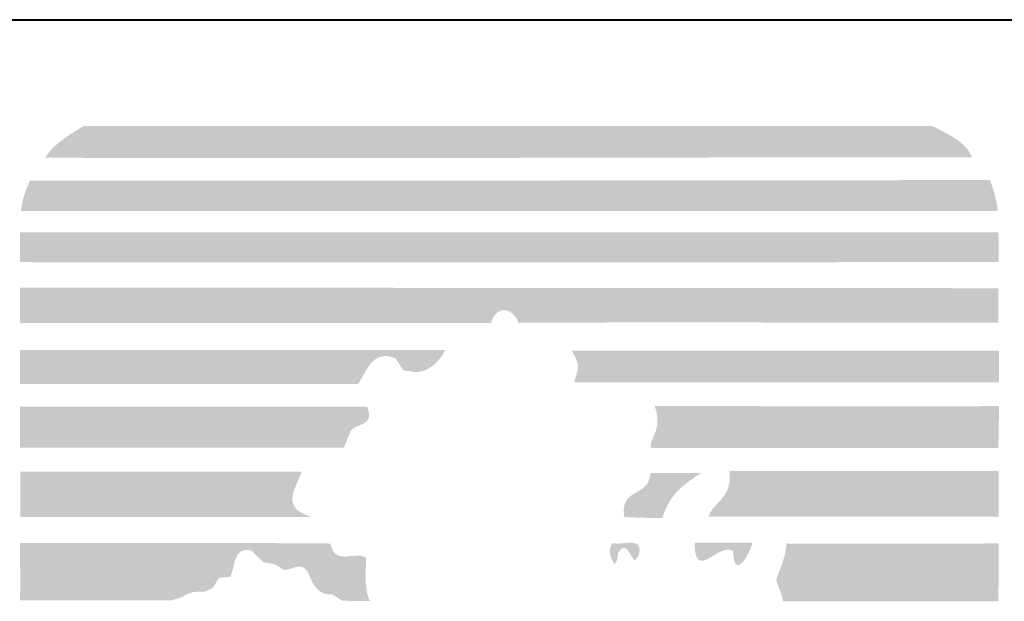
# Model space of a CAD drawing. Units: feet. Extents: x -22 to 221, y -10 to 158.
# Drawn here: x 157 to 164, y 2 to 6 of the extents above; entities that cross this region are included whole.
import ezdxf

# ---------------------------------------------------------------- set-up
doc = ezdxf.new("R2010")
doc.units = ezdxf.units.FT
doc.header["$MEASUREMENT"] = 0
doc.layers.add('DWG', color=250, linetype='Continuous')
doc.layers.add('Level 1', color=7, linetype='Continuous', lineweight=0)
doc.layers.add('Level 60', color=7, linetype='Continuous', lineweight=0)

# ---------------------------------------------------------------- blocks, each defined once
blk = doc.blocks.new('B1')
at = {"layer": 'Level 1', "linetype": 'Continuous', "lineweight": 0}
for points in [[(13.21149, 0.42447), (13.18307, 0.42449), (13.15467, 0.42452), (13.12629, 0.42454), (13.09793, 0.4246), (13.06961, 0.42467), (13.07043, 0.42593), (13.07132, 0.42715), (13.07226, 0.42834), (13.07327, 0.42947), (13.07431, 0.43056), (13.07542, 0.43162), (13.07656, 0.43266), (13.07772, 0.43367), (13.07892, 0.43463), (13.08016, 0.43559), (13.0814, 0.4365), (13.08268, 0.43741), (13.08398, 0.43829), (13.0853, 0.43915), (13.08662, 0.43998), (13.08794, 0.44084), (13.08926, 0.44165), (13.09058, 0.44249), (13.0919, 0.44329), (13.09322, 0.44413), (13.12024, 0.44413), (13.149, 0.44413), (13.17919, 0.44413), (13.21051, 0.44413), (13.24265, 0.44413), (13.2753, 0.44413), (13.30815, 0.44413), (13.34091, 0.44413), (13.37327, 0.44413), (13.4049, 0.44413), (13.4355, 0.44413), (13.46479, 0.44413), (13.49242, 0.44413), (13.51813, 0.44413), (13.54156, 0.44413), (13.56246, 0.44413), (13.58048, 0.44413), (13.59533, 0.44413), (13.6067, 0.44413), (13.61428, 0.44413), (13.61566, 0.4434), (13.61706, 0.44266), (13.61849, 0.44196), (13.61993, 0.44122), (13.62135, 0.44049), (13.62279, 0.43973), (13.62421, 0.43895), (13.62562, 0.43816), (13.627, 0.43733), (13.62834, 0.43647), (13.62964, 0.43556), (13.63092, 0.43463), (13.63212, 0.43364), (13.63328, 0.43261), (13.63437, 0.43149), (13.63537, 0.43033), (13.63632, 0.42909), (13.63716, 0.4278), (13.63791, 0.42641), (13.63856, 0.42495), (13.61014, 0.42495), (13.5817, 0.42495), (13.55324, 0.42492), (13.52476, 0.42487), (13.49628, 0.42485), (13.4678, 0.4248), (13.43931, 0.42475), (13.41083, 0.4247), (13.38233, 0.42465), (13.35383, 0.4246), (13.32535, 0.42457), (13.29687, 0.42452), (13.26839, 0.42449), (13.23993, 0.42449)], [(13.15175, 0.39195), (13.12014, 0.39197), (13.09377, 0.39197), (13.07351, 0.392), (13.06025, 0.39205), (13.05489, 0.39207), (13.05501, 0.39329), (13.05515, 0.39447), (13.05533, 0.39564), (13.05552, 0.39675), (13.05576, 0.39786), (13.056, 0.3989), (13.05627, 0.39993), (13.05655, 0.40094), (13.05684, 0.4019), (13.05714, 0.40284), (13.05745, 0.40375), (13.05777, 0.40463), (13.0581, 0.40549), (13.05842, 0.4063), (13.05873, 0.40711), (13.05907, 0.40787), (13.05936, 0.4086), (13.05968, 0.40931), (13.05995, 0.40999), (13.06023, 0.41065), (13.06718, 0.4106), (13.08136, 0.41057), (13.10193, 0.41057), (13.1281, 0.41057), (13.15908, 0.41057), (13.19404, 0.41057), (13.23217, 0.4106), (13.27266, 0.41062), (13.31473, 0.41065), (13.35757, 0.41067), (13.40033, 0.41072), (13.44224, 0.41075), (13.4825, 0.4108), (13.52025, 0.41082), (13.55476, 0.41085), (13.58515, 0.4109), (13.61065, 0.41092), (13.63045, 0.41092), (13.64374, 0.41095), (13.64975, 0.41095), (13.65032, 0.40916), (13.65058, 0.4084), (13.65085, 0.40756), (13.65113, 0.40668), (13.65142, 0.40574), (13.6517, 0.40473), (13.652, 0.40372), (13.65229, 0.40266), (13.65259, 0.40158), (13.65286, 0.40046), (13.65314, 0.39938), (13.65339, 0.39826), (13.65363, 0.39718), (13.65385, 0.39609), (13.65402, 0.39503), (13.65418, 0.39399), (13.6543, 0.39301), (13.65438, 0.39207), (13.6501, 0.39207), (13.63781, 0.39207), (13.6184, 0.39207), (13.59277, 0.39205), (13.56179, 0.39205), (13.52632, 0.39202), (13.48728, 0.392), (13.44555, 0.392), (13.40198, 0.39197), (13.35747, 0.39197), (13.31292, 0.39195), (13.26918, 0.39195), (13.22717, 0.39195), (13.18772, 0.39195)], [(13.1512, 0.36049), (13.11973, 0.36051), (13.09342, 0.36051), (13.07315, 0.36054), (13.0598, 0.36059), (13.05422, 0.36061), (13.05422, 0.36137), (13.05422, 0.36216), (13.05422, 0.36299), (13.05422, 0.36387), (13.05422, 0.36478), (13.05422, 0.36572), (13.05422, 0.36668), (13.05422, 0.36766), (13.05422, 0.36865), (13.05422, 0.36966), (13.05422, 0.37067), (13.05422, 0.37166), (13.05422, 0.37267), (13.05422, 0.37365), (13.05422, 0.37461), (13.05422, 0.37555), (13.05422, 0.37643), (13.05422, 0.37732), (13.05422, 0.37815), (13.05422, 0.37893), (13.06013, 0.37893), (13.07386, 0.37893), (13.09448, 0.37893), (13.12113, 0.37893), (13.15296, 0.37893), (13.18906, 0.37893), (13.22859, 0.37893), (13.27064, 0.37893), (13.31436, 0.37893), (13.35887, 0.37893), (13.4033, 0.37893), (13.44675, 0.37893), (13.48839, 0.37893), (13.52728, 0.37893), (13.56262, 0.37893), (13.59348, 0.37893), (13.61901, 0.37893), (13.63833, 0.37893), (13.65056, 0.37893), (13.65485, 0.37893), (13.65485, 0.37744), (13.65487, 0.37669), (13.65487, 0.3758), (13.65489, 0.37482), (13.65489, 0.37375), (13.65491, 0.37262), (13.65491, 0.37143), (13.65493, 0.37022), (13.65493, 0.36898), (13.65493, 0.36774), (13.65493, 0.36653), (13.65493, 0.36534), (13.65491, 0.36423), (13.65491, 0.36317), (13.65489, 0.36221), (13.65487, 0.36135), (13.65483, 0.36061), (13.64977, 0.36061), (13.63687, 0.36061), (13.617, 0.36061), (13.59104, 0.36059), (13.55986, 0.36059), (13.52431, 0.36056), (13.48527, 0.36056), (13.44362, 0.36054), (13.40019, 0.36051), (13.35586, 0.36051), (13.31152, 0.36049), (13.26802, 0.36049), (13.2262, 0.36049), (13.18699, 0.36049)], [(13.05422, 0.32317), (13.05422, 0.3242), (13.05422, 0.32526), (13.05422, 0.32632), (13.05422, 0.32741), (13.05422, 0.3285), (13.05422, 0.32958), (13.05422, 0.3307), (13.05422, 0.33181), (13.05422, 0.33292), (13.05422, 0.33403), (13.05422, 0.33514), (13.05422, 0.33625), (13.05422, 0.33737), (13.05422, 0.33848), (13.05422, 0.33956), (13.05422, 0.34065), (13.05422, 0.34174), (13.05422, 0.3428), (13.05422, 0.34386), (13.05422, 0.3449), (13.08548, 0.3449), (13.11884, 0.3449), (13.15392, 0.34487), (13.19036, 0.34487), (13.2278, 0.34485), (13.26583, 0.34485), (13.30412, 0.34482), (13.34227, 0.3448), (13.37992, 0.34477), (13.4167, 0.34474), (13.45225, 0.34474), (13.48616, 0.34472), (13.51811, 0.34469), (13.54767, 0.34467), (13.57453, 0.34467), (13.59827, 0.34464), (13.61855, 0.34464), (13.63498, 0.34462), (13.64721, 0.34462), (13.65483, 0.34462), (13.65483, 0.34358), (13.65483, 0.34255), (13.65483, 0.34149), (13.65483, 0.34045), (13.65483, 0.33939), (13.65483, 0.33833), (13.65483, 0.33724), (13.65483, 0.33618), (13.65483, 0.33512), (13.65483, 0.33403), (13.65483, 0.33297), (13.65483, 0.33188), (13.65483, 0.33082), (13.65483, 0.32976), (13.65483, 0.3287), (13.65483, 0.32764), (13.65483, 0.32658), (13.65483, 0.32554), (13.65483, 0.32448), (13.65483, 0.32344), (13.64, 0.32347), (13.62515, 0.32347), (13.61026, 0.32347), (13.59537, 0.32349), (13.58046, 0.32349), (13.56555, 0.32352), (13.55064, 0.32352), (13.53573, 0.32354), (13.52084, 0.32354), (13.50599, 0.32357), (13.49114, 0.32357), (13.47635, 0.32357), (13.4616, 0.32357), (13.44689, 0.32357), (13.43222, 0.32357), (13.41762, 0.32357), (13.40311, 0.32354), (13.38865, 0.32352), (13.37427, 0.32349), (13.35999, 0.32344), (13.35972, 0.32448), (13.3593, 0.32549), (13.35877, 0.32645), (13.35814, 0.32736), (13.35741, 0.32819), (13.35659, 0.32895), (13.3557, 0.32963), (13.35475, 0.33019), (13.35375, 0.33062), (13.35271, 0.33092), (13.35166, 0.33107), (13.3506, 0.33105), (13.34953, 0.33085), (13.34849, 0.33044), (13.34749, 0.32984), (13.3465, 0.32903), (13.3456, 0.32794), (13.34473, 0.32663), (13.34396, 0.32504), (13.34327, 0.32317), (13.32868, 0.32317), (13.3141, 0.32317), (13.29957, 0.32317), (13.28503, 0.32317), (13.27054, 0.32317), (13.25604, 0.32317), (13.24156, 0.32317), (13.22711, 0.32317), (13.21267, 0.32317), (13.19824, 0.32317), (13.18382, 0.32317), (13.16942, 0.32317), (13.155, 0.32317), (13.14061, 0.32317), (13.12621, 0.32317), (13.11181, 0.32317), (13.09742, 0.32317), (13.08302, 0.32317), (13.06862, 0.32317)], [(13.05422, 0.28572), (13.05422, 0.28673), (13.05422, 0.28776), (13.05422, 0.28877), (13.05422, 0.28981), (13.05422, 0.29082), (13.05422, 0.29183), (13.05422, 0.29287), (13.05422, 0.29388), (13.05422, 0.29491), (13.05422, 0.29593), (13.05422, 0.29696), (13.05422, 0.298), (13.05422, 0.29903), (13.05422, 0.30009), (13.05422, 0.30116), (13.05422, 0.30222), (13.05422, 0.3033), (13.05422, 0.30439), (13.05422, 0.30548), (13.05422, 0.30659), (13.06734, 0.30659), (13.08046, 0.30659), (13.09355, 0.30659), (13.10665, 0.30659), (13.11973, 0.30659), (13.13279, 0.30659), (13.14585, 0.30659), (13.15888, 0.30659), (13.17192, 0.30659), (13.18496, 0.30659), (13.19798, 0.30659), (13.211, 0.30659), (13.22402, 0.30659), (13.23704, 0.30659), (13.25005, 0.30659), (13.26307, 0.30659), (13.27611, 0.30659), (13.28913, 0.30659), (13.30215, 0.30659), (13.31519, 0.30659), (13.31454, 0.30535), (13.31381, 0.30416), (13.31306, 0.303), (13.31225, 0.30189), (13.3114, 0.30083), (13.31052, 0.29982), (13.30959, 0.29886), (13.30863, 0.29797), (13.30764, 0.29714), (13.30662, 0.29635), (13.30555, 0.29567), (13.30449, 0.29507), (13.30339, 0.29454), (13.30229, 0.29408), (13.30114, 0.29373), (13.3, 0.29345), (13.29886, 0.2933), (13.2977, 0.29322), (13.29653, 0.29327), (13.28939, 0.29419), (13.28487, 0.30143), (13.28289, 0.30219), (13.28103, 0.3027), (13.2793, 0.30292), (13.27771, 0.30292), (13.27621, 0.30272), (13.27483, 0.30232), (13.27355, 0.30171), (13.27235, 0.30098), (13.27125, 0.30007), (13.2702, 0.29903), (13.26922, 0.29792), (13.26829, 0.29668), (13.26741, 0.29539), (13.26656, 0.29403), (13.26573, 0.29264), (13.26492, 0.29123), (13.26414, 0.28981), (13.26333, 0.28839), (13.26252, 0.28703), (13.26171, 0.28572), (13.25135, 0.28572), (13.24099, 0.28572), (13.23065, 0.28572), (13.22031, 0.28572), (13.20997, 0.28572), (13.19965, 0.28572), (13.18931, 0.28572), (13.17897, 0.28572), (13.16863, 0.28572), (13.15829, 0.28572), (13.14795, 0.28572), (13.13759, 0.28572), (13.12721, 0.28572), (13.11683, 0.28572), (13.10644, 0.28572), (13.09604, 0.28572), (13.08562, 0.28572), (13.07516, 0.28572), (13.0647, 0.28572)], [(13.39438, 0.28685), (13.39672, 0.29496), (13.3968, 0.29567), (13.3968, 0.29641), (13.39674, 0.29719), (13.39661, 0.29797), (13.39641, 0.29878), (13.39615, 0.29956), (13.39588, 0.30037), (13.39556, 0.30116), (13.39523, 0.30191), (13.39487, 0.30262), (13.39454, 0.3033), (13.39285, 0.30631), (13.3946, 0.30631), (13.3999, 0.30631), (13.40829, 0.30631), (13.41935, 0.30631), (13.43277, 0.30631), (13.44811, 0.30631), (13.46501, 0.30631), (13.48309, 0.30631), (13.50198, 0.30631), (13.52132, 0.30631), (13.5407, 0.30631), (13.55974, 0.30631), (13.57808, 0.30631), (13.59535, 0.30631), (13.61115, 0.30631), (13.62513, 0.30631), (13.63687, 0.30631), (13.64603, 0.30631), (13.65221, 0.30631), (13.65505, 0.30631), (13.65509, 0.30522), (13.65511, 0.30409), (13.65513, 0.30287), (13.65515, 0.30164), (13.65515, 0.30037), (13.65515, 0.29908), (13.65515, 0.29777), (13.65515, 0.29648), (13.65515, 0.29522), (13.65515, 0.294), (13.65513, 0.29284), (13.65513, 0.29173), (13.65511, 0.29069), (13.65511, 0.28976), (13.65509, 0.28893), (13.65509, 0.28685), (13.6532, 0.28685), (13.64786, 0.28685), (13.63943, 0.28685), (13.6283, 0.28685), (13.61487, 0.28685), (13.59951, 0.28685), (13.58259, 0.28685), (13.56453, 0.28685), (13.54568, 0.28685), (13.52646, 0.28685), (13.50723, 0.28685), (13.48841, 0.28685), (13.47033, 0.28685), (13.45343, 0.28685), (13.43806, 0.28685), (13.42461, 0.28685), (13.4135, 0.28685), (13.40508, 0.28685), (13.39974, 0.28685)], [(13.05422, 0.24683), (13.05422, 0.24809), (13.05422, 0.24935), (13.05422, 0.25059), (13.05422, 0.25183), (13.05422, 0.25304), (13.05422, 0.25426), (13.05422, 0.25547), (13.05422, 0.25668), (13.05422, 0.25787), (13.05422, 0.25908), (13.05422, 0.2603), (13.05422, 0.26153), (13.05422, 0.26277), (13.05422, 0.26401), (13.05422, 0.26527), (13.05422, 0.26656), (13.05422, 0.26788), (13.05422, 0.26922), (13.05422, 0.27058), (13.05422, 0.272), (13.06488, 0.272), (13.07551, 0.272), (13.08615, 0.272), (13.09678, 0.272), (13.1074, 0.272), (13.11804, 0.272), (13.12865, 0.272), (13.13927, 0.272), (13.14988, 0.272), (13.1605, 0.272), (13.17111, 0.272), (13.18175, 0.272), (13.19239, 0.272), (13.20304, 0.272), (13.21372, 0.272), (13.22439, 0.272), (13.23509, 0.272), (13.2458, 0.272), (13.25651, 0.272), (13.26727, 0.272), (13.26794, 0.2701), (13.26833, 0.26846), (13.26849, 0.26702), (13.26843, 0.2658), (13.26817, 0.26474), (13.26776, 0.26383), (13.26717, 0.26308), (13.26648, 0.26244), (13.26567, 0.26189), (13.26481, 0.26141), (13.26386, 0.26098), (13.26289, 0.26057), (13.26191, 0.26019), (13.26096, 0.25979), (13.26004, 0.25936), (13.25917, 0.25888), (13.2584, 0.25832), (13.25773, 0.25767), (13.25718, 0.25688), (13.25305, 0.24683), (13.24407, 0.24683), (13.23402, 0.24683), (13.224, 0.24683), (13.21397, 0.24683), (13.20397, 0.24683), (13.19396, 0.24683), (13.18396, 0.24683), (13.17397, 0.24683), (13.16399, 0.24683), (13.154, 0.24683), (13.14403, 0.24683), (13.13405, 0.24683), (13.12408, 0.24683), (13.1141, 0.24683), (13.10413, 0.24683), (13.09417, 0.24683), (13.08418, 0.24683), (13.07419, 0.24683), (13.06421, 0.24683)], [(13.44155, 0.24655), (13.44143, 0.24746), (13.44143, 0.24837), (13.44157, 0.24925), (13.44179, 0.25016), (13.44208, 0.2511), (13.44246, 0.25203), (13.44287, 0.25302), (13.4433, 0.25403), (13.44374, 0.25512), (13.44417, 0.25623), (13.44456, 0.25742), (13.44492, 0.25868), (13.44521, 0.25999), (13.44541, 0.26143), (13.44551, 0.26295), (13.44547, 0.26457), (13.44531, 0.26631), (13.44498, 0.26815), (13.44449, 0.27015), (13.44378, 0.27227), (13.45431, 0.27227), (13.46487, 0.27227), (13.47541, 0.27225), (13.48596, 0.27225), (13.49654, 0.27222), (13.50712, 0.27222), (13.51767, 0.2722), (13.52827, 0.2722), (13.53885, 0.27217), (13.54942, 0.27217), (13.56, 0.27215), (13.57057, 0.27215), (13.58115, 0.27215), (13.59173, 0.27215), (13.6023, 0.27215), (13.61286, 0.27217), (13.62342, 0.27217), (13.63397, 0.2722), (13.64453, 0.27222), (13.65505, 0.27227), (13.65509, 0.27124), (13.65511, 0.27015), (13.65511, 0.26904), (13.65513, 0.26785), (13.65511, 0.26664), (13.65511, 0.2654), (13.65509, 0.26414), (13.65507, 0.26285), (13.65505, 0.26151), (13.65503, 0.26017), (13.65501, 0.25883), (13.65497, 0.25744), (13.65495, 0.25608), (13.65493, 0.25469), (13.65489, 0.25332), (13.65487, 0.25193), (13.65485, 0.25057), (13.65485, 0.2492), (13.65483, 0.24786), (13.65483, 0.24655), (13.64408, 0.24655), (13.63336, 0.24655), (13.62267, 0.24655), (13.61199, 0.24655), (13.60132, 0.24655), (13.59068, 0.24655), (13.58005, 0.24655), (13.56943, 0.24655), (13.55882, 0.24655), (13.5482, 0.24655), (13.53759, 0.24655), (13.52697, 0.24655), (13.51633, 0.24655), (13.5057, 0.24655), (13.49506, 0.24655), (13.48441, 0.24655), (13.47373, 0.24655), (13.46302, 0.24655), (13.4523, 0.24655)], [(13.05444, 0.20422), (13.05444, 0.20551), (13.05444, 0.2068), (13.05444, 0.20812), (13.05444, 0.2094), (13.05444, 0.21072), (13.05444, 0.21206), (13.05444, 0.21337), (13.05444, 0.21474), (13.05444, 0.21607), (13.05444, 0.21744), (13.05444, 0.21883), (13.05444, 0.22022), (13.05444, 0.22163), (13.05444, 0.22305), (13.05444, 0.22449), (13.05444, 0.22596), (13.05444, 0.22742), (13.05444, 0.22891), (13.05444, 0.23043), (13.05444, 0.23197), (13.06313, 0.23197), (13.07179, 0.23197), (13.08046, 0.23197), (13.0891, 0.23197), (13.09775, 0.23197), (13.1064, 0.23197), (13.11502, 0.23197), (13.12365, 0.23197), (13.13228, 0.23197), (13.14088, 0.23197), (13.14951, 0.23197), (13.15812, 0.23197), (13.16672, 0.23197), (13.17535, 0.23197), (13.18398, 0.23197), (13.1926, 0.23197), (13.20123, 0.23197), (13.20986, 0.23197), (13.2185, 0.23197), (13.22717, 0.23197), (13.22638, 0.2301), (13.22559, 0.22828), (13.2248, 0.22649), (13.22406, 0.22477), (13.22337, 0.22307), (13.22276, 0.22143), (13.22222, 0.21987), (13.22181, 0.21832), (13.22153, 0.21683), (13.22142, 0.21542), (13.22148, 0.21403), (13.22173, 0.21271), (13.2222, 0.21145), (13.22293, 0.21024), (13.2239, 0.20908), (13.22516, 0.20799), (13.22671, 0.20695), (13.22859, 0.20597), (13.23081, 0.20506), (13.23339, 0.20422), (13.22451, 0.20422), (13.21561, 0.20422), (13.20668, 0.20422), (13.19778, 0.20422), (13.18886, 0.20422), (13.17994, 0.20422), (13.171, 0.20422), (13.16206, 0.20422), (13.15311, 0.20422), (13.14417, 0.20422), (13.13521, 0.20422), (13.12627, 0.20422), (13.11729, 0.20422), (13.10833, 0.20422), (13.09936, 0.20422), (13.09038, 0.20422), (13.0814, 0.20422), (13.07242, 0.20422), (13.06344, 0.20422)], [(13.44405, 0.20364), (13.44289, 0.20367), (13.44175, 0.20367), (13.44059, 0.20367), (13.43944, 0.20369), (13.43828, 0.20369), (13.43712, 0.20372), (13.43596, 0.20374), (13.4348, 0.20377), (13.43361, 0.20379), (13.43243, 0.20384), (13.43123, 0.2039), (13.43003, 0.20395), (13.42881, 0.204), (13.42757, 0.20407), (13.42633, 0.20415), (13.42507, 0.20422), (13.42481, 0.20683), (13.42485, 0.20908), (13.42513, 0.21102), (13.42564, 0.21269), (13.42635, 0.21413), (13.42721, 0.21537), (13.42824, 0.21643), (13.42936, 0.21734), (13.43056, 0.21817), (13.43184, 0.21896), (13.43312, 0.21969), (13.4344, 0.22045), (13.43564, 0.22126), (13.43684, 0.22211), (13.43795, 0.22312), (13.43893, 0.22426), (13.43976, 0.2256), (13.44043, 0.22717), (13.44088, 0.22899), (13.44112, 0.23111), (13.44267, 0.23111), (13.44423, 0.23111), (13.44579, 0.23111), (13.44734, 0.23111), (13.4489, 0.23111), (13.45043, 0.23111), (13.45199, 0.23111), (13.45353, 0.23111), (13.45506, 0.23111), (13.4566, 0.23111), (13.45813, 0.23111), (13.45967, 0.23111), (13.46121, 0.23111), (13.46276, 0.23111), (13.4643, 0.23111), (13.46585, 0.23111), (13.46739, 0.23111), (13.46895, 0.23111), (13.47052, 0.23111), (13.47208, 0.23111), (13.47056, 0.23007), (13.46905, 0.22906), (13.46757, 0.22805), (13.46613, 0.22704), (13.46469, 0.22601), (13.46331, 0.22494), (13.46196, 0.22388), (13.46064, 0.22275), (13.45936, 0.22158), (13.45813, 0.22037), (13.45693, 0.21911), (13.45579, 0.21777), (13.45471, 0.21633), (13.45366, 0.21484), (13.45268, 0.21324), (13.45175, 0.21155), (13.45089, 0.20976), (13.4501, 0.20784), (13.44935, 0.20582), (13.44868, 0.20364), (13.44752, 0.20364), (13.44636, 0.20364), (13.44519, 0.20364)], [(13.47677, 0.2045), (13.47736, 0.20587), (13.47805, 0.20713), (13.47883, 0.20832), (13.47968, 0.20945), (13.48057, 0.21054), (13.48151, 0.21158), (13.48248, 0.21264), (13.48344, 0.21367), (13.48439, 0.21474), (13.48531, 0.21585), (13.4862, 0.21698), (13.48703, 0.21822), (13.4878, 0.21954), (13.48847, 0.22095), (13.48902, 0.22247), (13.48947, 0.22416), (13.48977, 0.22598), (13.48992, 0.22798), (13.4899, 0.23015), (13.48969, 0.23253), (13.49819, 0.2325), (13.50668, 0.23245), (13.51511, 0.23242), (13.52354, 0.23242), (13.53191, 0.2324), (13.54028, 0.2324), (13.54861, 0.2324), (13.55693, 0.2324), (13.5652, 0.23242), (13.57347, 0.23242), (13.5817, 0.23242), (13.58992, 0.23245), (13.59811, 0.23245), (13.6063, 0.23247), (13.61446, 0.2325), (13.62261, 0.2325), (13.63074, 0.2325), (13.63886, 0.23253), (13.64695, 0.23253), (13.65505, 0.23253), (13.65505, 0.23111), (13.65505, 0.22969), (13.65505, 0.22825), (13.65505, 0.22681), (13.65505, 0.22537), (13.65505, 0.22393), (13.65505, 0.22249), (13.65505, 0.22105), (13.65505, 0.21961), (13.65505, 0.2182), (13.65505, 0.21678), (13.65505, 0.21537), (13.65505, 0.21395), (13.65505, 0.21256), (13.65505, 0.21117), (13.65505, 0.20981), (13.65505, 0.20847), (13.65505, 0.20713), (13.65505, 0.20582), (13.65505, 0.2045), (13.64617, 0.2045), (13.6373, 0.2045), (13.62842, 0.2045), (13.61958, 0.2045), (13.61071, 0.2045), (13.60185, 0.2045), (13.59301, 0.2045), (13.58414, 0.2045), (13.57528, 0.2045), (13.56642, 0.2045), (13.55754, 0.2045), (13.54863, 0.2045), (13.53973, 0.2045), (13.53081, 0.2045), (13.52187, 0.2045), (13.51289, 0.2045), (13.50391, 0.2045), (13.49489, 0.2045), (13.48585, 0.2045)], [(13.25933, 0.15267), (13.2584, 0.1527), (13.25748, 0.1527), (13.25655, 0.15273), (13.25565, 0.15275), (13.25476, 0.1528), (13.25389, 0.15283), (13.25305, 0.1529), (13.25224, 0.15295), (13.25145, 0.15303), (13.24576, 0.15684), (13.24458, 0.15674), (13.24346, 0.15677), (13.24239, 0.15689), (13.24139, 0.15712), (13.24042, 0.15745), (13.23952, 0.15788), (13.23865, 0.15839), (13.23782, 0.15899), (13.23705, 0.1597), (13.23631, 0.16046), (13.2356, 0.16129), (13.23493, 0.16223), (13.2343, 0.16321), (13.23367, 0.16427), (13.2331, 0.16541), (13.23252, 0.1666), (13.23197, 0.16784), (13.23146, 0.16912), (13.23095, 0.17049), (13.23018, 0.17145), (13.22941, 0.17223), (13.22864, 0.17281), (13.22788, 0.17327), (13.22711, 0.17355), (13.22634, 0.17372), (13.22557, 0.17377), (13.2248, 0.17375), (13.22406, 0.17362), (13.22329, 0.17345), (13.22252, 0.17322), (13.22177, 0.17297), (13.22102, 0.17271), (13.22025, 0.17246), (13.21951, 0.17221), (13.21876, 0.17201), (13.21801, 0.17185), (13.21728, 0.17178), (13.21653, 0.1718), (13.2158, 0.1719), (13.21125, 0.17484), (13.21058, 0.17504), (13.20991, 0.17524), (13.20919, 0.17544), (13.20844, 0.17559), (13.20767, 0.17577), (13.20688, 0.17592), (13.20607, 0.17607), (13.20525, 0.17623), (13.2044, 0.17635), (13.20353, 0.17648), (13.19629, 0.1835), (13.19514, 0.18381), (13.19408, 0.18398), (13.19309, 0.18403), (13.19219, 0.18396), (13.19134, 0.18376), (13.19057, 0.18345), (13.18985, 0.18307), (13.1889, 0.18234), (13.18805, 0.18133), (13.18758, 0.1806), (13.18713, 0.17979), (13.18673, 0.17893), (13.18636, 0.17799), (13.18604, 0.17703), (13.18575, 0.176), (13.18549, 0.17496), (13.18526, 0.17388), (13.18504, 0.17276), (13.18484, 0.17206), (13.18347, 0.16764), (13.17962, 0.16718), (13.17897, 0.16713), (13.17822, 0.16708), (13.17744, 0.16705), (13.17657, 0.16705), (13.17614, 0.16637), (13.17224, 0.16042), (13.16767, 0.15846), (13.16698, 0.15818), (13.16605, 0.15828), (13.16513, 0.15836), (13.16422, 0.15839), (13.16332, 0.15836), (13.16243, 0.15831), (13.16154, 0.15821), (13.1607, 0.15808), (13.15985, 0.15791), (13.15904, 0.15768), (13.15823, 0.15743), (13.15747, 0.15715), (13.15672, 0.15682), (13.15599, 0.15647), (13.1553, 0.15609), (13.15463, 0.15566), (13.154, 0.1552), (13.14728, 0.15303), (13.14267, 0.15303), (13.13803, 0.15303), (13.13332, 0.15303), (13.12855, 0.15303), (13.12375, 0.15303), (13.11892, 0.15303), (13.11404, 0.15303), (13.10913, 0.15303), (13.10419, 0.15303), (13.09923, 0.15303), (13.09426, 0.15303), (13.08926, 0.15303), (13.08426, 0.15303), (13.07926, 0.15303), (13.07423, 0.15303), (13.06921, 0.15303), (13.06421, 0.15303), (13.05921, 0.15303), (13.05422, 0.15303), (13.05424, 0.1548), (13.05426, 0.15657), (13.05428, 0.15831), (13.0543, 0.16008), (13.05432, 0.16182), (13.05432, 0.16359), (13.05432, 0.16536), (13.05432, 0.1671), (13.0543, 0.16887), (13.0543, 0.17062), (13.0543, 0.17238), (13.05428, 0.17413), (13.05426, 0.1759), (13.05426, 0.17767), (13.05424, 0.17941), (13.05424, 0.18118), (13.05422, 0.18292), (13.05422, 0.18469), (13.05422, 0.18646), (13.05422, 0.1882), (13.06368, 0.1882), (13.07315, 0.18823), (13.0826, 0.18823), (13.09208, 0.18823), (13.10155, 0.18825), (13.11102, 0.18825), (13.1205, 0.18825), (13.12999, 0.18828), (13.13948, 0.18828), (13.149, 0.18828), (13.15851, 0.18828), (13.16804, 0.18828), (13.17757, 0.18825), (13.18713, 0.18823), (13.1967, 0.1882), (13.20627, 0.18818), (13.21586, 0.18813), (13.22547, 0.18808), (13.23512, 0.188), (13.24478, 0.18793), (13.24525, 0.18595), (13.24588, 0.18434), (13.24663, 0.18302), (13.24751, 0.18199), (13.2485, 0.18118), (13.24956, 0.18062), (13.25072, 0.18024), (13.25194, 0.18002), (13.2532, 0.17994), (13.25452, 0.17994), (13.25584, 0.18004), (13.25718, 0.18017), (13.25852, 0.18029), (13.25984, 0.18042), (13.26112, 0.1805), (13.26236, 0.18047), (13.26354, 0.18037), (13.26467, 0.18009), (13.26569, 0.17969), (13.2666, 0.17906), (13.2666, 0.17774), (13.26658, 0.17638), (13.26654, 0.17496), (13.2665, 0.17352), (13.26646, 0.17206), (13.26642, 0.17057), (13.2664, 0.16907), (13.2664, 0.16758), (13.2664, 0.16609), (13.26644, 0.16463), (13.2665, 0.16319), (13.2666, 0.16177), (13.26676, 0.16041), (13.26693, 0.15909), (13.26717, 0.15783), (13.26746, 0.15664), (13.26782, 0.15553), (13.26823, 0.15452), (13.26872, 0.15358), (13.26928, 0.15275), (13.26847, 0.15275), (13.26762, 0.15275), (13.26676, 0.15273), (13.26587, 0.15273), (13.26496, 0.15273), (13.26404, 0.1527), (13.26311, 0.1527), (13.26217, 0.1527), (13.26122, 0.15267), (13.26028, 0.15267)], [(13.41934, 0.17504), (13.41754, 0.17807), (13.41715, 0.1789), (13.41681, 0.17989), (13.41656, 0.18093), (13.41638, 0.18204), (13.41632, 0.18317), (13.41638, 0.18431), (13.41658, 0.18542), (13.41691, 0.18646), (13.41742, 0.18739), (13.41811, 0.18823), (13.41902, 0.18803), (13.42002, 0.18793), (13.42109, 0.1879), (13.42219, 0.18795), (13.42331, 0.18803), (13.42448, 0.18813), (13.42562, 0.18823), (13.42676, 0.18833), (13.42788, 0.18841), (13.42897, 0.18843), (13.42997, 0.18841), (13.43094, 0.18828), (13.4318, 0.18808), (13.43259, 0.18775), (13.43326, 0.18729), (13.43379, 0.18666), (13.43418, 0.18588), (13.43444, 0.18492), (13.43452, 0.18376), (13.43442, 0.18237), (13.43375, 0.18062), (13.43314, 0.17938), (13.43159, 0.17739), (13.42993, 0.17969), (13.4294, 0.18052), (13.42887, 0.18141), (13.42832, 0.18232), (13.42774, 0.1832), (13.42713, 0.18398), (13.42648, 0.18464), (13.42579, 0.18507), (13.42505, 0.18525), (13.42424, 0.18512), (13.42335, 0.18464), (13.42241, 0.18373), (13.42136, 0.18237), (13.42123, 0.18045), (13.42097, 0.17893), (13.42065, 0.17779)], [(13.4683, 0.18851), (13.47007, 0.18851), (13.47184, 0.18851), (13.47361, 0.18851), (13.47539, 0.18851), (13.47716, 0.18851), (13.47893, 0.18851), (13.48071, 0.18851), (13.48248, 0.18851), (13.48425, 0.18851), (13.48602, 0.18851), (13.4878, 0.18851), (13.48957, 0.18851), (13.49132, 0.18851), (13.49309, 0.18851), (13.49487, 0.18851), (13.49664, 0.18851), (13.49841, 0.18851), (13.50018, 0.18851), (13.50196, 0.18851), (13.50373, 0.18851), (13.50347, 0.18742), (13.5031, 0.18623), (13.50263, 0.18494), (13.50205, 0.1836), (13.50142, 0.18221), (13.50072, 0.18085), (13.49997, 0.17956), (13.4992, 0.17832), (13.49839, 0.17721), (13.49758, 0.17628), (13.49678, 0.17552), (13.49599, 0.17499), (13.49522, 0.17473), (13.49451, 0.17476), (13.49386, 0.17514), (13.49327, 0.1759), (13.49278, 0.17706), (13.49238, 0.17865), (13.49209, 0.18075), (13.49191, 0.18335), (13.49061, 0.18401), (13.48919, 0.18426), (13.48774, 0.18416), (13.48622, 0.18378), (13.48466, 0.18315), (13.48309, 0.18234), (13.48151, 0.18146), (13.47996, 0.1805), (13.47842, 0.17959), (13.47692, 0.17873), (13.47551, 0.17804), (13.47417, 0.17754), (13.47293, 0.17731), (13.4718, 0.17741), (13.4708, 0.17792), (13.46993, 0.17888), (13.46924, 0.18034), (13.46873, 0.18239), (13.46842, 0.1851)], [(13.52246, 0.15247), (13.52234, 0.15338), (13.5222, 0.15427), (13.52203, 0.15508), (13.52185, 0.15583), (13.52163, 0.15657), (13.52142, 0.15725), (13.52118, 0.15791), (13.52094, 0.15854), (13.51856, 0.16485), (13.51844, 0.16549), (13.5187, 0.16637), (13.51899, 0.16728), (13.51931, 0.16822), (13.51964, 0.16915), (13.52002, 0.17014), (13.52039, 0.17112), (13.52079, 0.17216), (13.52118, 0.17319), (13.52159, 0.17425), (13.52199, 0.17537), (13.52236, 0.1765), (13.52273, 0.17764), (13.52309, 0.17883), (13.52342, 0.18004), (13.52374, 0.18128), (13.52402, 0.18254), (13.52425, 0.18386), (13.52445, 0.18517), (13.52459, 0.18654), (13.52468, 0.18795), (13.5312, 0.1879), (13.53772, 0.18787), (13.54424, 0.18785), (13.55076, 0.18782), (13.55728, 0.18782), (13.5638, 0.18782), (13.57032, 0.18782), (13.57684, 0.18782), (13.58336, 0.18782), (13.58988, 0.18782), (13.5964, 0.18785), (13.60291, 0.18785), (13.60943, 0.18787), (13.61595, 0.1879), (13.62247, 0.1879), (13.62899, 0.18793), (13.63551, 0.18793), (13.64201, 0.18793), (13.64853, 0.18795), (13.65505, 0.18795), (13.65505, 0.18623), (13.65505, 0.18446), (13.65505, 0.18269), (13.65503, 0.1809), (13.65503, 0.17908), (13.65501, 0.17726), (13.65499, 0.17542), (13.65497, 0.17357), (13.65497, 0.17173), (13.65495, 0.16988), (13.65493, 0.16806), (13.65491, 0.16622), (13.65489, 0.16442), (13.65489, 0.16263), (13.65487, 0.16086), (13.65485, 0.15912), (13.65485, 0.1574), (13.65483, 0.15571), (13.65483, 0.15406), (13.65483, 0.15247), (13.64821, 0.15247), (13.64162, 0.15247), (13.635, 0.15247), (13.6284, 0.15247), (13.6218, 0.15247), (13.6152, 0.15247), (13.60861, 0.15247), (13.60201, 0.15247), (13.59541, 0.15247), (13.58881, 0.15247), (13.58221, 0.15247), (13.5756, 0.15247), (13.56898, 0.15247), (13.56236, 0.15247), (13.55574, 0.15247), (13.54911, 0.15247), (13.54245, 0.15247), (13.53579, 0.15247), (13.52914, 0.15247)]]:
    blk.add_hatch(color=250, dxfattribs=at).paths.add_polyline_path(points)
at = {"layer": 'Level 1', "color": 250, "linetype": 'Continuous', "lineweight": 0, "const_width": 0.000000812, "flags": 128}
for points in [[(13.09255, 0.44413), (13.09255, 0.44413), (13.09255, 0.44413), (13.09255, 0.44413), (13.09255, 0.44413), (13.09255, 0.44413), (13.09255, 0.44413), (13.09255, 0.44413), (13.09255, 0.44413), (13.09255, 0.44413), (13.09255, 0.44413), (13.09255, 0.44413), (13.09255, 0.44413), (13.09255, 0.44413), (13.09255, 0.44413), (13.09255, 0.44413), (13.09255, 0.44413), (13.09255, 0.44413), (13.09255, 0.44413), (13.09255, 0.44413)], [(13.48858, 0.23338), (13.4886, 0.23343), (13.48862, 0.23346), (13.48864, 0.23349), (13.48866, 0.23349), (13.48868, 0.23351), (13.48868, 0.23351), (13.48868, 0.23351), (13.48868, 0.23351), (13.48866, 0.23351), (13.48866, 0.23349), (13.48866, 0.23349), (13.48864, 0.23346), (13.48862, 0.23346), (13.48862, 0.23343), (13.4886, 0.23343), (13.4886, 0.23341), (13.48858, 0.23341), (13.48858, 0.23338), (13.48858, 0.23338)], [(13.05422, 0.18906), (13.05422, 0.18906), (13.05422, 0.18906), (13.05422, 0.18906), (13.05422, 0.18906), (13.05422, 0.18906), (13.05422, 0.18906), (13.05422, 0.18906), (13.05422, 0.18906), (13.05422, 0.18906), (13.05422, 0.18906), (13.05422, 0.18906), (13.05422, 0.18906), (13.05422, 0.18906), (13.05422, 0.18906), (13.05422, 0.18906), (13.05422, 0.18906), (13.05422, 0.18906), (13.05422, 0.18906), (13.05422, 0.18906)], [(13.46763, 0.18934), (13.46763, 0.18934), (13.46763, 0.18934), (13.46763, 0.18934), (13.46763, 0.18934), (13.46763, 0.18934), (13.46763, 0.18934), (13.46763, 0.18934), (13.46763, 0.18934), (13.46763, 0.18934), (13.46763, 0.18934), (13.46763, 0.18934), (13.46763, 0.18934), (13.46763, 0.18934), (13.46763, 0.18934), (13.46763, 0.18934), (13.46763, 0.18934), (13.46763, 0.18934), (13.46763, 0.18934), (13.46763, 0.18934)], [(13.4683, 0.18851), (13.47007, 0.18851), (13.47184, 0.18851), (13.47361, 0.18851), (13.47539, 0.18851), (13.47716, 0.18851), (13.47893, 0.18851), (13.48071, 0.18851), (13.48248, 0.18851), (13.48425, 0.18851), (13.48602, 0.18851), (13.4878, 0.18851), (13.48957, 0.18851), (13.49132, 0.18851), (13.49309, 0.18851), (13.49487, 0.18851), (13.49664, 0.18851), (13.49841, 0.18851), (13.50018, 0.18851), (13.50196, 0.18851), (13.50373, 0.18851), (13.50347, 0.18742), (13.5031, 0.18623), (13.50263, 0.18494), (13.50205, 0.1836), (13.50142, 0.18221), (13.50072, 0.18085), (13.49997, 0.17956), (13.4992, 0.17832), (13.49839, 0.17721), (13.49758, 0.17628), (13.49678, 0.17552), (13.49599, 0.17499), (13.49522, 0.17473), (13.49451, 0.17476), (13.49386, 0.17514), (13.49327, 0.1759), (13.49278, 0.17706), (13.49238, 0.17865), (13.49209, 0.18075), (13.49191, 0.18335), (13.49061, 0.18401), (13.48919, 0.18426), (13.48774, 0.18416), (13.48622, 0.18378), (13.48466, 0.18315), (13.48309, 0.18234), (13.48151, 0.18146), (13.47996, 0.1805), (13.47842, 0.17959), (13.47692, 0.17873), (13.47551, 0.17804), (13.47417, 0.17754), (13.47293, 0.17731), (13.4718, 0.17741), (13.4708, 0.17792), (13.46993, 0.17888), (13.46924, 0.18034), (13.46873, 0.18239), (13.46842, 0.1851)], [(13.52447, 0.18851), (13.52447, 0.18851), (13.52447, 0.18851), (13.52447, 0.18851), (13.52447, 0.18851), (13.52447, 0.18851), (13.52447, 0.18851), (13.52447, 0.18851), (13.52447, 0.18851), (13.52447, 0.18851), (13.52447, 0.18851), (13.52447, 0.18851), (13.52447, 0.18851), (13.52447, 0.18851), (13.52447, 0.18851), (13.52447, 0.18851), (13.52447, 0.18851), (13.52447, 0.18851), (13.52447, 0.18851), (13.52447, 0.18851)]]:
    blk.add_lwpolyline(points, close=True, dxfattribs=at)
at = {"layer": 'Level 1', "color": 250, "linetype": 'Continuous', "lineweight": 0}
blk.add_solid([(13.41888, 0.18906), (13.41733, 0.18906), (13.41733, 0.18906)], dxfattribs=at)

msp = doc.modelspace()

# ---------------------------------------------------------------- linework, layer by layer
at = {"layer": 'Level 60', "color": 7, "linetype": 'Continuous', "lineweight": 40}
msp.add_line((-18.5092, 6.1126), (219.3053, 6.1126), dxfattribs=at)

# ---------------------------------------------------------------- block references
at = {"layer": 'DWG', "xscale": 12, "yscale": 12, "zscale": 12}
msp.add_blockref('B1', (0, 0), dxfattribs=at)

doc.saveas('drawing.dxf')
